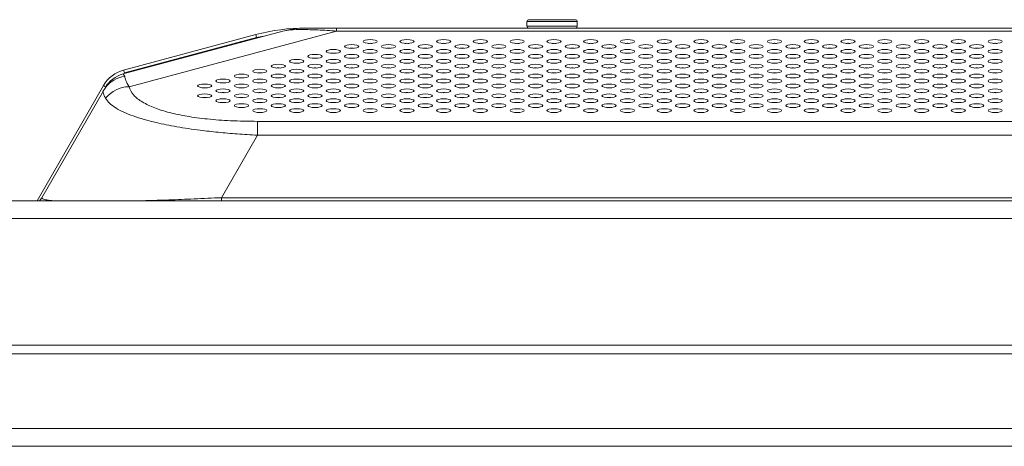
# Model space of a CAD drawing. Units: millimetres. Extents: x 15 to 589, y 5 to 415.
# Drawn here: x 124 to 141, y 304 to 311 of the extents above; entities that cross this region are included whole.
import ezdxf

# ---------------------------------------------------------------- set-up
doc = ezdxf.new("R2010")
doc.units = ezdxf.units.MM

msp = doc.modelspace()

# ---------------------------------------------------------------- linework, layer by layer
at = {"color": 7, "linetype": 'Continuous', "lineweight": 15}
for p, q in [((132.8824, 310.7448), (132.8824, 310.6648)), ((133.7324, 310.6648), (133.7324, 310.7448)), ((126.0731, 309.8613), (128.7691, 310.5837)), ((128.3118, 310.5234), (126.0824, 309.926)), ((126.1736, 309.6455), (129.675, 310.5837)), ((128.3118, 310.5234), (128.3248, 310.4751)), ((129.675, 310.5837), (129.675, 310.6348)), ((129.675, 310.6348), (227.5648, 310.6348)), ((129.675, 310.5837), (227.5648, 310.5837)), ((128.3248, 310.4751), (126.0953, 309.8777)), ((133.0274, 310.294), (133.0274, 310.2918)), ((126.1012, 309.8192), (126.0731, 309.8613)), ((126.0824, 309.926), (126.0953, 309.8777)), ((132.4374, 309.9609), (132.4374, 309.9604)), ((125.7423, 309.6651), (124.6215, 307.7237)), ((124.7005, 307.7768), (125.7405, 309.578)), ((125.7687, 309.6215), (125.734, 309.5636)), ((125.7405, 309.578), (125.7695, 309.6283)), ((128.3394, 308.8295), (128.3394, 309.0625)), ((128.3394, 309.0625), (228.9003, 309.0625)), ((127.7316, 307.7768), (128.3394, 308.8295)), ((228.9003, 308.8295), (128.3394, 308.8295)), ((238.7149, 307.7237), (118.5249, 307.7237)), ((124.7005, 307.7768), (124.6652, 307.7237)), ((127.7316, 307.7768), (229.5081, 307.7768)), ((238.7149, 307.4237), (118.5249, 307.4237)), ((240.8349, 305.2937), (116.4049, 305.2937)), ((114.9947, 305.1437), (242.245, 305.1437)), ((242.245, 303.8887), (114.9947, 303.8887)), ((242.5469, 303.5887), (114.6929, 303.5887))]:
    msp.add_line(p, q, dxfattribs=at)
at = {"color": 8, "linetype": 'Continuous', "lineweight": 15}
for p, q in [((132.8824, 310.7448), (133.7322, 310.7448)), ((133.7322, 310.7448), (133.7324, 310.7448)), ((132.8824, 310.6648), (133.7324, 310.6648)), ((128.4763, 310.5052), (128.3248, 310.4751)), ((134.5724, 310.377), (134.5873, 310.377)), ((135.2073, 310.377), (135.1924, 310.377)), ((135.8273, 310.377), (135.8124, 310.377)), ((136.4473, 310.377), (136.4324, 310.377)), ((137.0673, 310.377), (137.0524, 310.377)), ((137.6873, 310.377), (137.6724, 310.377)), ((138.3073, 310.377), (138.2924, 310.377)), ((138.9273, 310.377), (138.9124, 310.377)), ((139.5473, 310.377), (139.5324, 310.377)), ((140.1673, 310.377), (140.1524, 310.377)), ((140.7873, 310.377), (140.7724, 310.377)), ((134.2474, 310.2924), (134.2474, 310.2934)), ((125.7423, 309.6651), (125.7789, 309.6439)), ((127.7316, 307.7237), (127.7316, 307.7768))]:
    msp.add_line(p, q, dxfattribs=at)
at = {"color": 7, "linetype": 'Continuous', "lineweight": 15}
for centre, radius, start, end in [((132.9124, 310.7448), 0.03, 90, 180), ((133.7024, 310.7448), 0.03, 0, 90), ((129.1582, 307.3648), 3.27, 90, 105), ((129.1573, 309.1348), 1.5, 90, 105), ((132.9124, 310.6648), 0.03, 180, 270), ((133.7024, 310.6648), 0.03, 270, 0), ((126.2273, 309.3851), 0.56, 105, 150), ((126.2025, 309.3783), 0.5, 105, 150), ((126.1816, 309.1313), 0.5143, 90.89084, 141.58549)]:
    msp.add_arc(centre, radius, start, end, dxfattribs=at)
at = {"color": 8, "linetype": 'Continuous', "lineweight": 15}
msp.add_arc((126.1666, 309.3309), 0.4927, 97.63163, 143.90797, dxfattribs=at)
at = {"color": 7, "linetype": 'Continuous', "lineweight": 15}
for centre in [(129.9299, 310.324), (130.2399, 310.407), (130.5499, 310.324), (130.8599, 310.407), (131.1699, 310.324), (131.4799, 310.407), (131.7899, 310.324), (132.0999, 310.407), (132.4099, 310.324), (132.7199, 310.407), (133.0299, 310.324), (133.3399, 310.407), (133.6499, 310.324), (133.9599, 310.407), (134.2699, 310.324), (134.5799, 310.407), (134.8899, 310.324), (135.1999, 310.407), (135.5099, 310.324), (135.8199, 310.407), (136.1299, 310.324), (136.4399, 310.407), (136.7499, 310.324), (137.0599, 310.407), (137.3699, 310.324), (137.6799, 310.407), (137.9899, 310.324), (138.2999, 310.407), (138.6099, 310.324), (138.9199, 310.407), (139.2299, 310.324), (139.5399, 310.407), (139.8499, 310.324), (140.1599, 310.407), (140.4699, 310.324), (140.7799, 310.407), (129.3099, 310.1578), (129.6199, 310.2409), (129.9299, 310.1578), (130.2399, 310.2409), (130.5499, 310.1578), (130.8599, 310.2409), (131.1699, 310.1578), (131.4799, 310.2409), (131.7899, 310.1578), (132.0999, 310.2409), (132.4099, 310.1578), (132.7199, 310.2409), (133.0299, 310.1578), (133.3399, 310.2409), (133.6499, 310.1578), (133.9599, 310.2409), (134.2699, 310.1578), (134.5799, 310.2409), (134.8899, 310.1578), (135.1999, 310.2409), (135.5099, 310.1578), (135.8199, 310.2409), (136.1299, 310.1578), (136.4399, 310.2409), (136.7499, 310.1578), (137.0599, 310.2409), (137.3699, 310.1578), (137.6799, 310.2409), (137.9899, 310.1578), (138.2999, 310.2409), (138.6099, 310.1578), (138.9199, 310.2409), (139.2299, 310.1578), (139.5399, 310.2409), (139.8499, 310.1578), (140.1599, 310.2409), (140.4699, 310.1578), (140.7799, 310.2409), (128.6899, 309.9917), (128.9999, 310.0748), (129.3099, 309.9917), (129.6199, 310.0748), (129.9299, 309.9917), (130.2399, 310.0748), (130.5499, 309.9917), (130.8599, 310.0748), (131.1699, 309.9917), (131.4799, 310.0748), (131.7899, 309.9917), (132.0999, 310.0748), (132.4099, 309.9917), (132.7199, 310.0748), (133.0299, 309.9917), (133.3399, 310.0748), (133.6499, 309.9917), (133.9599, 310.0748), (134.2699, 309.9917), (134.5799, 310.0748), (134.8899, 309.9917), (135.1999, 310.0748), (135.5099, 309.9917), (135.8199, 310.0748), (136.1299, 309.9917), (136.4399, 310.0748), (136.7499, 309.9917), (137.0599, 310.0748), (137.3699, 309.9917), (137.6799, 310.0748), (137.9899, 309.9917), (138.2999, 310.0748), (138.6099, 309.9917), (138.9199, 310.0748), (139.2299, 309.9917), (139.5399, 310.0748), (139.8499, 309.9917), (140.1599, 310.0748), (140.4699, 309.9917), (140.7799, 310.0748), (128.0699, 309.8256), (128.3799, 309.9086), (128.6899, 309.8256), (128.9999, 309.9086), (129.3099, 309.8256), (129.6199, 309.9086), (129.9299, 309.8256), (130.2399, 309.9086), (130.5499, 309.8256), (130.8599, 309.9086), (131.1699, 309.8256), (131.4799, 309.9086), (131.7899, 309.8256), (132.0999, 309.9086), (132.4099, 309.8256), (132.7199, 309.9086), (133.0299, 309.8256), (133.3399, 309.9086), (133.6499, 309.8256), (133.9599, 309.9086), (134.2699, 309.8256), (134.5799, 309.9086), (134.8899, 309.8256), (135.1999, 309.9086), (135.5099, 309.8256), (135.8199, 309.9086), (136.1299, 309.8256), (136.4399, 309.9086), (136.7499, 309.8256), (137.0599, 309.9086), (137.3699, 309.8256), (137.6799, 309.9086), (137.9899, 309.8256), (138.2999, 309.9086), (138.6099, 309.8256), (138.9199, 309.9086), (139.2299, 309.8256), (139.5399, 309.9086), (139.8499, 309.8256), (140.1599, 309.9086), (140.4699, 309.8256), (140.7799, 309.9086), (127.4499, 309.6595), (127.7599, 309.7425), (128.0699, 309.6595), (128.3799, 309.7425), (128.6899, 309.6595), (128.9999, 309.7425), (129.3099, 309.6595), (129.6199, 309.7425), (129.9299, 309.6595), (130.2399, 309.7425), (130.5499, 309.6595), (130.8599, 309.7425), (131.1699, 309.6595), (131.4799, 309.7425), (131.7899, 309.6595), (132.0999, 309.7425), (132.4099, 309.6595), (132.7199, 309.7425), (133.0299, 309.6595), (133.3399, 309.7425), (133.6499, 309.6595), (133.9599, 309.7425), (134.2699, 309.6595), (134.5799, 309.7425), (134.8899, 309.6595), (135.1999, 309.7425), (135.5099, 309.6595), (135.8199, 309.7425), (136.1299, 309.6595), (136.4399, 309.7425), (136.7499, 309.6595), (137.0599, 309.7425), (137.3699, 309.6595), (137.6799, 309.7425), (137.9899, 309.6595), (138.2999, 309.7425), (138.6099, 309.6595), (138.9199, 309.7425), (139.2299, 309.6595), (139.5399, 309.7425), (139.8499, 309.6595), (140.1599, 309.7425), (140.4699, 309.6595), (140.7799, 309.7425), (127.4499, 309.4933), (127.7599, 309.5764), (128.0699, 309.4933), (128.3799, 309.5764), (128.6899, 309.4933), (128.9999, 309.5764), (129.3099, 309.4933), (129.6199, 309.5764), (129.9299, 309.4933), (130.2399, 309.5764), (130.5499, 309.4933), (130.8599, 309.5764), (131.1699, 309.4933), (131.4799, 309.5764), (131.7899, 309.4933), (132.0999, 309.5764), (132.4099, 309.4933), (132.7199, 309.5764), (133.0299, 309.4933), (133.3399, 309.5764), (133.6499, 309.4933), (133.9599, 309.5764), (134.2699, 309.4933), (134.5799, 309.5764), (134.8899, 309.4933), (135.1999, 309.5764), (135.5099, 309.4933), (135.8199, 309.5764), (136.1299, 309.4933), (136.4399, 309.5764), (136.7499, 309.4933), (137.0599, 309.5764), (137.3699, 309.4933), (137.6799, 309.5764), (137.9899, 309.4933), (138.2999, 309.5764), (138.6099, 309.4933), (138.9199, 309.5764), (139.2299, 309.4933), (139.5399, 309.5764), (139.8499, 309.4933), (140.1599, 309.5764), (140.4699, 309.4933), (140.7799, 309.5764), (127.7599, 309.4103), (128.0699, 309.3272), (128.3799, 309.4103), (128.6899, 309.3272), (128.9999, 309.4103), (129.3099, 309.3272), (129.6199, 309.4103), (129.9299, 309.3272), (130.2399, 309.4103), (130.5499, 309.3272), (130.8599, 309.4103), (131.1699, 309.3272), (131.4799, 309.4103), (131.7899, 309.3272), (132.0999, 309.4103), (132.4099, 309.3272), (132.7199, 309.4103), (133.0299, 309.3272), (133.3399, 309.4103), (133.6499, 309.3272), (133.9599, 309.4103), (134.2699, 309.3272), (134.5799, 309.4103), (134.8899, 309.3272), (135.1999, 309.4103), (135.5099, 309.3272), (135.8199, 309.4103), (136.1299, 309.3272), (136.4399, 309.4103), (136.7499, 309.3272), (137.0599, 309.4103), (137.3699, 309.3272), (137.6799, 309.4103), (137.9899, 309.3272), (138.2999, 309.4103), (138.6099, 309.3272), (138.9199, 309.4103), (139.2299, 309.3272), (139.5399, 309.4103), (139.8499, 309.3272), (140.1599, 309.4103), (140.4699, 309.3272), (140.7799, 309.4103), (128.3799, 309.2441), (128.9999, 309.2441), (129.6199, 309.2441), (130.2399, 309.2441), (130.8599, 309.2441), (131.4799, 309.2441), (132.0999, 309.2441), (132.7199, 309.2441), (133.3399, 309.2441), (133.9599, 309.2441), (134.5799, 309.2441), (135.1999, 309.2441), (135.8199, 309.2441), (136.4399, 309.2441), (137.0599, 309.2441), (137.6799, 309.2441), (138.2999, 309.2441), (138.9199, 309.2441), (139.5399, 309.2441), (140.1599, 309.2441), (140.7799, 309.2441)]:
    msp.add_ellipse(centre, major_axis=(0.12, 0), ratio=0.2679492, dxfattribs=at)
for centre, start_param, end_param in [((130.2399, 310.3449), 1.5707963, 1.8325957), ((130.2399, 310.3449), 1.3089969, 1.5707963), ((130.8599, 310.3449), 1.5707963, 1.8325957), ((130.8599, 310.3449), 1.3089969, 1.5707963), ((131.4799, 310.3449), 1.5707963, 1.8325957), ((131.4799, 310.3449), 1.3089969, 1.5707963), ((132.0999, 310.3449), 1.5707963, 1.8325957), ((132.0999, 310.3449), 1.3089969, 1.5707963), ((132.7199, 310.3449), 1.5707963, 1.8325957), ((132.7199, 310.3449), 1.3089969, 1.5707963), ((133.3399, 310.3449), 1.5707963, 1.8325957), ((133.3399, 310.3449), 1.3089969, 1.5707963), ((133.9599, 310.3449), 1.5707963, 1.8325957), ((133.9599, 310.3449), 1.3089969, 1.5707963), ((134.5799, 310.3449), 1.5707963, 1.8325957), ((134.5799, 310.3449), 1.3089969, 1.5707963), ((135.1999, 310.3449), 1.5707963, 1.8325957), ((135.1999, 310.3449), 1.3089969, 1.5707963), ((135.8199, 310.3449), 1.5707963, 1.8325957), ((135.8199, 310.3449), 1.3089969, 1.5707963), ((136.4399, 310.3449), 1.5707963, 1.8325957), ((136.4399, 310.3449), 1.3089969, 1.5707963), ((137.0599, 310.3449), 1.5707963, 1.8325957), ((137.0599, 310.3449), 1.3089969, 1.5707963), ((137.6799, 310.3449), 1.5707963, 1.8325957), ((137.6799, 310.3449), 1.3089969, 1.5707963), ((138.2999, 310.3449), 1.5707963, 1.8325957), ((138.2999, 310.3449), 1.3089969, 1.5707963), ((138.9199, 310.3449), 1.5707963, 1.8325957), ((138.9199, 310.3449), 1.3089969, 1.5707963), ((139.5399, 310.3449), 1.5707963, 1.8325957), ((139.5399, 310.3449), 1.3089969, 1.5707963), ((140.1599, 310.3449), 1.5707963, 1.8325957), ((140.1599, 310.3449), 1.3089969, 1.5707963), ((140.7799, 310.3449), 1.5707963, 1.8325957), ((140.7799, 310.3449), 1.3089969, 1.5707963), ((129.6199, 310.1788), 1.5707963, 1.8325957), ((129.6199, 310.1788), 1.3089969, 1.5707963), ((129.9299, 310.2618), 1.5707963, 1.8325957), ((129.9299, 310.2618), 1.3089969, 1.5707963), ((130.2399, 310.1788), 1.5707963, 1.8325957), ((130.2399, 310.1788), 1.3089969, 1.5707963), ((130.5499, 310.2618), 1.5707963, 1.8325957), ((130.5499, 310.2618), 1.3089969, 1.5707963), ((130.8599, 310.1788), 1.5707963, 1.8325957), ((130.8599, 310.1788), 1.3089969, 1.5707963), ((131.1699, 310.2618), 1.5707963, 1.8325957), ((131.1699, 310.2618), 1.3089969, 1.5707963), ((131.4799, 310.1788), 1.5707963, 1.8325957), ((131.4799, 310.1788), 1.3089969, 1.5707963), ((131.7899, 310.2618), 1.5707963, 1.8325957), ((131.7899, 310.2618), 1.3089969, 1.5707963), ((132.0999, 310.1788), 1.5707963, 1.8325957), ((132.0999, 310.1788), 1.3089969, 1.5707963), ((132.4099, 310.2618), 1.5707963, 1.8325957), ((132.4099, 310.2618), 1.3089969, 1.5707963), ((132.7199, 310.1788), 1.5707963, 1.8325957), ((132.7199, 310.1788), 1.3089969, 1.5707963), ((133.0299, 310.2618), 1.5707963, 1.8325957), ((133.0299, 310.2618), 1.3089969, 1.5707963), ((133.3399, 310.1788), 1.5707963, 1.8325957), ((133.3399, 310.1788), 1.3089969, 1.5707963), ((133.6499, 310.2618), 1.5707963, 1.8325957), ((133.6499, 310.2618), 1.3089969, 1.5707963), ((133.9599, 310.1788), 1.5707963, 1.8325957), ((133.9599, 310.1788), 1.3089969, 1.5707963), ((134.2699, 310.2618), 1.5707963, 1.8325957), ((134.2699, 310.2618), 1.3089969, 1.5707963), ((134.5799, 310.1788), 1.5707963, 1.8325957), ((134.5799, 310.1788), 1.3089969, 1.5707963), ((134.8899, 310.2618), 1.5707963, 1.8325957), ((134.8899, 310.2618), 1.3089969, 1.5707963), ((135.1999, 310.1788), 1.5707963, 1.8325957), ((135.1999, 310.1788), 1.3089969, 1.5707963), ((135.5099, 310.2618), 1.5707963, 1.8325957), ((135.5099, 310.2618), 1.3089969, 1.5707963), ((135.8199, 310.1788), 1.5707963, 1.8325957), ((135.8199, 310.1788), 1.3089969, 1.5707963), ((136.1299, 310.2618), 1.5707963, 1.8325957), ((136.1299, 310.2618), 1.3089969, 1.5707963), ((136.4399, 310.1788), 1.5707963, 1.8325957), ((136.4399, 310.1788), 1.3089969, 1.5707963), ((136.7499, 310.2618), 1.5707963, 1.8325957), ((136.7499, 310.2618), 1.3089969, 1.5707963), ((137.0599, 310.1788), 1.5707963, 1.8325957), ((137.0599, 310.1788), 1.3089969, 1.5707963), ((137.3699, 310.2618), 1.5707963, 1.8325957), ((137.3699, 310.2618), 1.3089969, 1.5707963), ((137.6799, 310.1788), 1.5707963, 1.8325957), ((137.6799, 310.1788), 1.3089969, 1.5707963), ((137.9899, 310.2618), 1.5707963, 1.8325957), ((137.9899, 310.2618), 1.3089969, 1.5707963), ((138.2999, 310.1788), 1.5707963, 1.8325957), ((138.2999, 310.1788), 1.3089969, 1.5707963), ((138.6099, 310.2618), 1.5707963, 1.8325957), ((138.6099, 310.2618), 1.3089969, 1.5707963), ((138.9199, 310.1788), 1.5707963, 1.8325957), ((138.9199, 310.1788), 1.3089969, 1.5707963), ((139.2299, 310.2618), 1.5707963, 1.8325957), ((139.2299, 310.2618), 1.3089969, 1.5707963), ((139.5399, 310.1788), 1.5707963, 1.8325957), ((139.5399, 310.1788), 1.3089969, 1.5707963), ((139.8499, 310.2618), 1.5707963, 1.8325957), ((139.8499, 310.2618), 1.3089969, 1.5707963), ((140.1599, 310.1788), 1.5707963, 1.8325957), ((140.1599, 310.1788), 1.3089969, 1.5707963), ((140.4699, 310.2618), 1.5707963, 1.8325957), ((140.4699, 310.2618), 1.3089969, 1.5707963), ((140.7799, 310.1788), 1.5707963, 1.8325957), ((140.7799, 310.1788), 1.3089969, 1.5707963), ((128.9999, 310.0127), 1.5707963, 1.8325957), ((128.9999, 310.0127), 1.3089969, 1.5707963), ((129.3099, 310.0957), 1.5707963, 1.8325957), ((129.3099, 310.0957), 1.3089969, 1.5707963), ((129.6199, 310.0127), 1.5707963, 1.8325957), ((129.6199, 310.0127), 1.3089969, 1.5707963), ((129.9299, 310.0957), 1.5707963, 1.8325957), ((129.9299, 310.0957), 1.3089969, 1.5707963), ((130.2399, 310.0127), 1.5707963, 1.8325957), ((130.2399, 310.0127), 1.3089969, 1.5707963), ((130.5499, 310.0957), 1.5707963, 1.8325957), ((130.5499, 310.0957), 1.3089969, 1.5707963), ((130.8599, 310.0127), 1.5707963, 1.8325957), ((130.8599, 310.0127), 1.3089969, 1.5707963), ((131.1699, 310.0957), 1.5707963, 1.8325957), ((131.1699, 310.0957), 1.3089969, 1.5707963), ((131.4799, 310.0127), 1.5707963, 1.8325957), ((131.4799, 310.0127), 1.3089969, 1.5707963), ((131.7899, 310.0957), 1.5707963, 1.8325957), ((131.7899, 310.0957), 1.3089969, 1.5707963), ((132.0999, 310.0127), 1.5707963, 1.8325957), ((132.0999, 310.0127), 1.3089969, 1.5707963), ((132.4099, 310.0957), 1.5707963, 1.8325957), ((132.4099, 310.0957), 1.3089969, 1.5707963), ((132.7199, 310.0127), 1.5707963, 1.8325957), ((132.7199, 310.0127), 1.3089969, 1.5707963), ((133.0299, 310.0957), 1.5707963, 1.8325957), ((133.0299, 310.0957), 1.3089969, 1.5707963), ((133.3399, 310.0127), 1.5707963, 1.8325957), ((133.3399, 310.0127), 1.3089969, 1.5707963), ((133.6499, 310.0957), 1.5707963, 1.8325957), ((133.6499, 310.0957), 1.3089969, 1.5707963), ((133.9599, 310.0127), 1.5707963, 1.8325957), ((133.9599, 310.0127), 1.3089969, 1.5707963), ((134.2699, 310.0957), 1.5707963, 1.8325957), ((134.2699, 310.0957), 1.3089969, 1.5707963), ((134.5799, 310.0127), 1.5707963, 1.8325957), ((134.5799, 310.0127), 1.3089969, 1.5707963), ((134.8899, 310.0957), 1.5707963, 1.8325957), ((134.8899, 310.0957), 1.3089969, 1.5707963), ((135.1999, 310.0127), 1.5707963, 1.8325957), ((135.1999, 310.0127), 1.3089969, 1.5707963), ((135.5099, 310.0957), 1.5707963, 1.8325957), ((135.5099, 310.0957), 1.3089969, 1.5707963), ((135.8199, 310.0127), 1.5707963, 1.8325957), ((135.8199, 310.0127), 1.3089969, 1.5707963), ((136.1299, 310.0957), 1.5707963, 1.8325957), ((136.1299, 310.0957), 1.3089969, 1.5707963), ((136.4399, 310.0127), 1.5707963, 1.8325957), ((136.4399, 310.0127), 1.3089969, 1.5707963), ((136.7499, 310.0957), 1.5707963, 1.8325957), ((136.7499, 310.0957), 1.3089969, 1.5707963), ((137.0599, 310.0127), 1.5707963, 1.8325957), ((137.0599, 310.0127), 1.3089969, 1.5707963), ((137.3699, 310.0957), 1.5707963, 1.8325957), ((137.3699, 310.0957), 1.3089969, 1.5707963), ((137.6799, 310.0127), 1.5707963, 1.8325957), ((137.6799, 310.0127), 1.3089969, 1.5707963), ((137.9899, 310.0957), 1.5707963, 1.8325957), ((137.9899, 310.0957), 1.3089969, 1.5707963), ((138.2999, 310.0127), 1.5707963, 1.8325957), ((138.2999, 310.0127), 1.3089969, 1.5707963), ((138.6099, 310.0957), 1.5707963, 1.8325957), ((138.6099, 310.0957), 1.3089969, 1.5707963), ((138.9199, 310.0127), 1.5707963, 1.8325957), ((138.9199, 310.0127), 1.3089969, 1.5707963), ((139.2299, 310.0957), 1.5707963, 1.8325957), ((139.2299, 310.0957), 1.3089969, 1.5707963), ((139.5399, 310.0127), 1.5707963, 1.8325957), ((139.5399, 310.0127), 1.3089969, 1.5707963), ((139.8499, 310.0957), 1.5707963, 1.8325957), ((139.8499, 310.0957), 1.3089969, 1.5707963), ((140.1599, 310.0127), 1.5707963, 1.8325957), ((140.1599, 310.0127), 1.3089969, 1.5707963), ((140.4699, 310.0957), 1.5707963, 1.8325957), ((140.4699, 310.0957), 1.3089969, 1.5707963), ((140.7799, 310.0127), 1.5707963, 1.8325957), ((140.7799, 310.0127), 1.3089969, 1.5707963), ((128.3799, 309.8465), 1.5707963, 1.8325957), ((128.3799, 309.8465), 1.3089969, 1.5707963), ((128.6899, 309.9296), 1.5707963, 1.8325957), ((128.6899, 309.9296), 1.3089969, 1.5707963), ((128.9999, 309.8465), 1.5707963, 1.8325957), ((128.9999, 309.8465), 1.3089969, 1.5707963), ((129.3099, 309.9296), 1.5707963, 1.8325957), ((129.3099, 309.9296), 1.3089969, 1.5707963), ((129.6199, 309.8465), 1.5707963, 1.8325957), ((129.6199, 309.8465), 1.3089969, 1.5707963), ((129.9299, 309.9296), 1.5707963, 1.8325957), ((129.9299, 309.9296), 1.3089969, 1.5707963), ((130.2399, 309.8465), 1.5707963, 1.8325957), ((130.2399, 309.8465), 1.3089969, 1.5707963), ((130.5499, 309.9296), 1.5707963, 1.8325957), ((130.5499, 309.9296), 1.3089969, 1.5707963), ((130.8599, 309.8465), 1.5707963, 1.8325957), ((130.8599, 309.8465), 1.3089969, 1.5707963), ((131.1699, 309.9296), 1.5707963, 1.8325957), ((131.1699, 309.9296), 1.3089969, 1.5707963), ((131.4799, 309.8465), 1.5707963, 1.8325957), ((131.4799, 309.8465), 1.3089969, 1.5707963), ((131.7899, 309.9296), 1.5707963, 1.8325957), ((131.7899, 309.9296), 1.3089969, 1.5707963), ((132.0999, 309.8465), 1.5707963, 1.8325957), ((132.0999, 309.8465), 1.3089969, 1.5707963), ((132.4099, 309.9296), 1.5707963, 1.8325957), ((132.4099, 309.9296), 1.3089969, 1.5707963), ((132.7199, 309.8465), 1.5707963, 1.8325957), ((132.7199, 309.8465), 1.3089969, 1.5707963), ((133.0299, 309.9296), 1.5707963, 1.8325957), ((133.0299, 309.9296), 1.3089969, 1.5707963), ((133.3399, 309.8465), 1.5707963, 1.8325957), ((133.3399, 309.8465), 1.3089969, 1.5707963), ((133.6499, 309.9296), 1.5707963, 1.8325957), ((133.6499, 309.9296), 1.3089969, 1.5707963), ((133.9599, 309.8465), 1.5707963, 1.8325957), ((133.9599, 309.8465), 1.3089969, 1.5707963), ((134.2699, 309.9296), 1.5707963, 1.8325957), ((134.2699, 309.9296), 1.3089969, 1.5707963), ((134.5799, 309.8465), 1.5707963, 1.8325957), ((134.5799, 309.8465), 1.3089969, 1.5707963), ((134.8899, 309.9296), 1.5707963, 1.8325957), ((134.8899, 309.9296), 1.3089969, 1.5707963), ((135.1999, 309.8465), 1.5707963, 1.8325957), ((135.1999, 309.8465), 1.3089969, 1.5707963), ((135.5099, 309.9296), 1.5707963, 1.8325957), ((135.5099, 309.9296), 1.3089969, 1.5707963), ((135.8199, 309.8465), 1.5707963, 1.8325957), ((135.8199, 309.8465), 1.3089969, 1.5707963), ((136.1299, 309.9296), 1.5707963, 1.8325957), ((136.1299, 309.9296), 1.3089969, 1.5707963), ((136.4399, 309.8465), 1.5707963, 1.8325957), ((136.4399, 309.8465), 1.3089969, 1.5707963), ((136.7499, 309.9296), 1.5707963, 1.8325957), ((136.7499, 309.9296), 1.3089969, 1.5707963), ((137.0599, 309.8465), 1.5707963, 1.8325957), ((137.0599, 309.8465), 1.3089969, 1.5707963), ((137.3699, 309.9296), 1.5707963, 1.8325957), ((137.3699, 309.9296), 1.3089969, 1.5707963), ((137.6799, 309.8465), 1.5707963, 1.8325957), ((137.6799, 309.8465), 1.3089969, 1.5707963), ((137.9899, 309.9296), 1.5707963, 1.8325957), ((137.9899, 309.9296), 1.3089969, 1.5707963), ((138.2999, 309.8465), 1.5707963, 1.8325957), ((138.2999, 309.8465), 1.3089969, 1.5707963), ((138.6099, 309.9296), 1.5707963, 1.8325957), ((138.6099, 309.9296), 1.3089969, 1.5707963), ((138.9199, 309.8465), 1.5707963, 1.8325957), ((138.9199, 309.8465), 1.3089969, 1.5707963), ((139.2299, 309.9296), 1.5707963, 1.8325957), ((139.2299, 309.9296), 1.3089969, 1.5707963), ((139.5399, 309.8465), 1.5707963, 1.8325957), ((139.5399, 309.8465), 1.3089969, 1.5707963), ((139.8499, 309.9296), 1.5707963, 1.8325957), ((139.8499, 309.9296), 1.3089969, 1.5707963), ((140.1599, 309.8465), 1.5707963, 1.8325957), ((140.1599, 309.8465), 1.3089969, 1.5707963), ((140.4699, 309.9296), 1.5707963, 1.8325957), ((140.4699, 309.9296), 1.3089969, 1.5707963), ((140.7799, 309.8465), 1.5707963, 1.8325957), ((140.7799, 309.8465), 1.3089969, 1.5707963), ((127.7599, 309.6804), 1.5707963, 1.8325957), ((127.7599, 309.6804), 1.3089969, 1.5707963), ((128.0699, 309.7635), 1.5707963, 1.8325957), ((128.0699, 309.7635), 1.3089969, 1.5707963), ((128.3799, 309.6804), 1.5707963, 1.8325957), ((128.3799, 309.6804), 1.3089969, 1.5707963), ((128.6899, 309.7635), 1.5707963, 1.8325957), ((128.6899, 309.7635), 1.3089969, 1.5707963), ((128.9999, 309.6804), 1.5707963, 1.8325957), ((128.9999, 309.6804), 1.3089969, 1.5707963), ((129.3099, 309.7635), 1.5707963, 1.8325957), ((129.3099, 309.7635), 1.3089969, 1.5707963), ((129.6199, 309.6804), 1.5707963, 1.8325957), ((129.6199, 309.6804), 1.3089969, 1.5707963), ((129.9299, 309.7635), 1.5707963, 1.8325957), ((129.9299, 309.7635), 1.3089969, 1.5707963), ((130.2399, 309.6804), 1.5707963, 1.8325957), ((130.2399, 309.6804), 1.3089969, 1.5707963), ((130.5499, 309.7635), 1.5707963, 1.8325957), ((130.5499, 309.7635), 1.3089969, 1.5707963), ((130.8599, 309.6804), 1.5707963, 1.8325957), ((130.8599, 309.6804), 1.3089969, 1.5707963), ((131.1699, 309.7635), 1.5707963, 1.8325957), ((131.1699, 309.7635), 1.3089969, 1.5707963), ((131.4799, 309.6804), 1.5707963, 1.8325957), ((131.4799, 309.6804), 1.3089969, 1.5707963), ((131.7899, 309.7635), 1.5707963, 1.8325957), ((131.7899, 309.7635), 1.3089969, 1.5707963), ((132.0999, 309.6804), 1.5707963, 1.8325957), ((132.0999, 309.6804), 1.3089969, 1.5707963), ((132.4099, 309.7635), 1.5707963, 1.8325957), ((132.4099, 309.7635), 1.3089969, 1.5707963), ((132.7199, 309.6804), 1.5707963, 1.8325957), ((132.7199, 309.6804), 1.3089969, 1.5707963), ((133.0299, 309.7635), 1.5707963, 1.8325957), ((133.0299, 309.7635), 1.3089969, 1.5707963), ((133.3399, 309.6804), 1.5707963, 1.8325957), ((133.3399, 309.6804), 1.3089969, 1.5707963), ((133.6499, 309.7635), 1.5707963, 1.8325957), ((133.6499, 309.7635), 1.3089969, 1.5707963), ((133.9599, 309.6804), 1.5707963, 1.8325957), ((133.9599, 309.6804), 1.3089969, 1.5707963), ((134.2699, 309.7635), 1.5707963, 1.8325957), ((134.2699, 309.7635), 1.3089969, 1.5707963), ((134.5799, 309.6804), 1.5707963, 1.8325957), ((134.5799, 309.6804), 1.3089969, 1.5707963), ((134.8899, 309.7635), 1.5707963, 1.8325957), ((134.8899, 309.7635), 1.3089969, 1.5707963), ((135.1999, 309.6804), 1.5707963, 1.8325957), ((135.1999, 309.6804), 1.3089969, 1.5707963), ((135.5099, 309.7635), 1.5707963, 1.8325957), ((135.5099, 309.7635), 1.3089969, 1.5707963), ((135.8199, 309.6804), 1.5707963, 1.8325957), ((135.8199, 309.6804), 1.3089969, 1.5707963), ((136.1299, 309.7635), 1.5707963, 1.8325957), ((136.1299, 309.7635), 1.3089969, 1.5707963), ((136.4399, 309.6804), 1.5707963, 1.8325957), ((136.4399, 309.6804), 1.3089969, 1.5707963), ((136.7499, 309.7635), 1.5707963, 1.8325957), ((136.7499, 309.7635), 1.3089969, 1.5707963), ((137.0599, 309.6804), 1.5707963, 1.8325957), ((137.0599, 309.6804), 1.3089969, 1.5707963), ((137.3699, 309.7635), 1.5707963, 1.8325957), ((137.3699, 309.7635), 1.3089969, 1.5707963), ((137.6799, 309.6804), 1.5707963, 1.8325957), ((137.6799, 309.6804), 1.3089969, 1.5707963), ((137.9899, 309.7635), 1.5707963, 1.8325957), ((137.9899, 309.7635), 1.3089969, 1.5707963), ((138.2999, 309.6804), 1.5707963, 1.8325957), ((138.2999, 309.6804), 1.3089969, 1.5707963), ((138.6099, 309.7635), 1.5707963, 1.8325957), ((138.6099, 309.7635), 1.3089969, 1.5707963), ((138.9199, 309.6804), 1.5707963, 1.8325957), ((138.9199, 309.6804), 1.3089969, 1.5707963), ((139.2299, 309.7635), 1.5707963, 1.8325957), ((139.2299, 309.7635), 1.3089969, 1.5707963), ((139.5399, 309.6804), 1.5707963, 1.8325957), ((139.5399, 309.6804), 1.3089969, 1.5707963), ((139.8499, 309.7635), 1.5707963, 1.8325957), ((139.8499, 309.7635), 1.3089969, 1.5707963), ((140.1599, 309.6804), 1.5707963, 1.8325957), ((140.1599, 309.6804), 1.3089969, 1.5707963), ((140.4699, 309.7635), 1.5707963, 1.8325957), ((140.4699, 309.7635), 1.3089969, 1.5707963), ((140.7799, 309.6804), 1.5707963, 1.8325957), ((140.7799, 309.6804), 1.3089969, 1.5707963), ((127.4499, 309.5973), 1.5707963, 1.8325957), ((127.4499, 309.5973), 1.3089969, 1.5707963), ((127.7599, 309.5143), 1.5707963, 1.8325957), ((127.7599, 309.5143), 1.3089969, 1.5707963), ((128.0699, 309.5973), 1.5707963, 1.8325957), ((128.0699, 309.5973), 1.3089969, 1.5707963), ((128.3799, 309.5143), 1.5707963, 1.8325957), ((128.3799, 309.5143), 1.3089969, 1.5707963), ((128.6899, 309.5973), 1.5707963, 1.8325957), ((128.6899, 309.5973), 1.3089969, 1.5707963), ((128.9999, 309.5143), 1.5707963, 1.8325957), ((128.9999, 309.5143), 1.3089969, 1.5707963), ((129.3099, 309.5973), 1.5707963, 1.8325957), ((129.3099, 309.5973), 1.3089969, 1.5707963), ((129.6199, 309.5143), 1.5707963, 1.8325957), ((129.6199, 309.5143), 1.3089969, 1.5707963), ((129.9299, 309.5973), 1.5707963, 1.8325957), ((129.9299, 309.5973), 1.3089969, 1.5707963), ((130.2399, 309.5143), 1.5707963, 1.8325957), ((130.2399, 309.5143), 1.3089969, 1.5707963), ((130.5499, 309.5973), 1.5707963, 1.8325957), ((130.5499, 309.5973), 1.3089969, 1.5707963), ((130.8599, 309.5143), 1.5707963, 1.8325957), ((130.8599, 309.5143), 1.3089969, 1.5707963), ((131.1699, 309.5973), 1.5707963, 1.8325957), ((131.1699, 309.5973), 1.3089969, 1.5707963), ((131.4799, 309.5143), 1.5707963, 1.8325957), ((131.4799, 309.5143), 1.3089969, 1.5707963), ((131.7899, 309.5973), 1.5707963, 1.8325957), ((131.7899, 309.5973), 1.3089969, 1.5707963), ((132.0999, 309.5143), 1.5707963, 1.8325957), ((132.0999, 309.5143), 1.3089969, 1.5707963), ((132.4099, 309.5973), 1.5707963, 1.8325957), ((132.4099, 309.5973), 1.3089969, 1.5707963), ((132.7199, 309.5143), 1.5707963, 1.8325957), ((132.7199, 309.5143), 1.3089969, 1.5707963), ((133.0299, 309.5973), 1.5707963, 1.8325957), ((133.0299, 309.5973), 1.3089969, 1.5707963), ((133.3399, 309.5143), 1.5707963, 1.8325957), ((133.3399, 309.5143), 1.3089969, 1.5707963), ((133.6499, 309.5973), 1.5707963, 1.8325957), ((133.6499, 309.5973), 1.3089969, 1.5707963), ((133.9599, 309.5143), 1.5707963, 1.8325957), ((133.9599, 309.5143), 1.3089969, 1.5707963), ((134.2699, 309.5973), 1.5707963, 1.8325957), ((134.2699, 309.5973), 1.3089969, 1.5707963), ((134.5799, 309.5143), 1.5707963, 1.8325957), ((134.5799, 309.5143), 1.3089969, 1.5707963), ((134.8899, 309.5973), 1.5707963, 1.8325957), ((134.8899, 309.5973), 1.3089969, 1.5707963), ((135.1999, 309.5143), 1.5707963, 1.8325957), ((135.1999, 309.5143), 1.3089969, 1.5707963), ((135.5099, 309.5973), 1.5707963, 1.8325957), ((135.5099, 309.5973), 1.3089969, 1.5707963), ((135.8199, 309.5143), 1.5707963, 1.8325957), ((135.8199, 309.5143), 1.3089969, 1.5707963), ((136.1299, 309.5973), 1.5707963, 1.8325957), ((136.1299, 309.5973), 1.3089969, 1.5707963), ((136.4399, 309.5143), 1.5707963, 1.8325957), ((136.4399, 309.5143), 1.3089969, 1.5707963), ((136.7499, 309.5973), 1.5707963, 1.8325957), ((136.7499, 309.5973), 1.3089969, 1.5707963), ((137.0599, 309.5143), 1.5707963, 1.8325957), ((137.0599, 309.5143), 1.3089969, 1.5707963), ((137.3699, 309.5973), 1.5707963, 1.8325957), ((137.3699, 309.5973), 1.3089969, 1.5707963), ((137.6799, 309.5143), 1.5707963, 1.8325957), ((137.6799, 309.5143), 1.3089969, 1.5707963), ((137.9899, 309.5973), 1.5707963, 1.8325957), ((137.9899, 309.5973), 1.3089969, 1.5707963), ((138.2999, 309.5143), 1.5707963, 1.8325957), ((138.2999, 309.5143), 1.3089969, 1.5707963), ((138.6099, 309.5973), 1.5707963, 1.8325957), ((138.6099, 309.5973), 1.3089969, 1.5707963), ((138.9199, 309.5143), 1.5707963, 1.8325957), ((138.9199, 309.5143), 1.3089969, 1.5707963), ((139.2299, 309.5973), 1.5707963, 1.8325957), ((139.2299, 309.5973), 1.3089969, 1.5707963), ((139.5399, 309.5143), 1.5707963, 1.8325957), ((139.5399, 309.5143), 1.3089969, 1.5707963), ((139.8499, 309.5973), 1.5707963, 1.8325957), ((139.8499, 309.5973), 1.3089969, 1.5707963), ((140.1599, 309.5143), 1.5707963, 1.8325957), ((140.1599, 309.5143), 1.3089969, 1.5707963), ((140.4699, 309.5973), 1.5707963, 1.8325957), ((140.4699, 309.5973), 1.3089969, 1.5707963), ((140.7799, 309.5143), 1.5707963, 1.8325957), ((140.7799, 309.5143), 1.3089969, 1.5707963), ((127.4499, 309.4312), 1.5707963, 1.8325957), ((127.4499, 309.4312), 1.3089969, 1.5707963), ((127.7599, 309.3481), 1.5707963, 1.8325957), ((127.7599, 309.3481), 1.3089969, 1.5707963), ((128.0699, 309.4312), 1.5707963, 1.8325957), ((128.0699, 309.4312), 1.3089969, 1.5707963), ((128.3799, 309.3481), 1.5707963, 1.8325957), ((128.3799, 309.3481), 1.3089969, 1.5707963), ((128.6899, 309.4312), 1.5707963, 1.8325957), ((128.6899, 309.4312), 1.3089969, 1.5707963), ((128.9999, 309.3481), 1.5707963, 1.8325957), ((128.9999, 309.3481), 1.3089969, 1.5707963), ((129.3099, 309.4312), 1.5707963, 1.8325957), ((129.3099, 309.4312), 1.3089969, 1.5707963), ((129.6199, 309.3481), 1.5707963, 1.8325957), ((129.6199, 309.3481), 1.3089969, 1.5707963), ((129.9299, 309.4312), 1.5707963, 1.8325957), ((129.9299, 309.4312), 1.3089969, 1.5707963), ((130.2399, 309.3481), 1.5707963, 1.8325957), ((130.2399, 309.3481), 1.3089969, 1.5707963), ((130.5499, 309.4312), 1.5707963, 1.8325957), ((130.5499, 309.4312), 1.3089969, 1.5707963), ((130.8599, 309.3481), 1.5707963, 1.8325957), ((130.8599, 309.3481), 1.3089969, 1.5707963), ((131.1699, 309.4312), 1.5707963, 1.8325957), ((131.1699, 309.4312), 1.3089969, 1.5707963), ((131.4799, 309.3481), 1.5707963, 1.8325957), ((131.4799, 309.3481), 1.3089969, 1.5707963), ((131.7899, 309.4312), 1.5707963, 1.8325957), ((131.7899, 309.4312), 1.3089969, 1.5707963), ((132.0999, 309.3481), 1.5707963, 1.8325957), ((132.0999, 309.3481), 1.3089969, 1.5707963), ((132.4099, 309.4312), 1.5707963, 1.8325957), ((132.4099, 309.4312), 1.3089969, 1.5707963), ((132.7199, 309.3481), 1.5707963, 1.8325957), ((132.7199, 309.3481), 1.3089969, 1.5707963), ((133.0299, 309.4312), 1.5707963, 1.8325957), ((133.0299, 309.4312), 1.3089969, 1.5707963), ((133.3399, 309.3481), 1.5707963, 1.8325957), ((133.3399, 309.3481), 1.3089969, 1.5707963), ((133.6499, 309.4312), 1.5707963, 1.8325957), ((133.6499, 309.4312), 1.3089969, 1.5707963), ((133.9599, 309.3481), 1.5707963, 1.8325957), ((133.9599, 309.3481), 1.3089969, 1.5707963), ((134.2699, 309.4312), 1.5707963, 1.8325957), ((134.2699, 309.4312), 1.3089969, 1.5707963), ((134.5799, 309.3481), 1.5707963, 1.8325957), ((134.5799, 309.3481), 1.3089969, 1.5707963), ((134.8899, 309.4312), 1.5707963, 1.8325957), ((134.8899, 309.4312), 1.3089969, 1.5707963), ((135.1999, 309.3481), 1.5707963, 1.8325957), ((135.1999, 309.3481), 1.3089969, 1.5707963), ((135.5099, 309.4312), 1.5707963, 1.8325957), ((135.5099, 309.4312), 1.3089969, 1.5707963), ((135.8199, 309.3481), 1.5707963, 1.8325957), ((135.8199, 309.3481), 1.3089969, 1.5707963), ((136.1299, 309.4312), 1.5707963, 1.8325957), ((136.1299, 309.4312), 1.3089969, 1.5707963), ((136.4399, 309.3481), 1.5707963, 1.8325957), ((136.4399, 309.3481), 1.3089969, 1.5707963), ((136.7499, 309.4312), 1.5707963, 1.8325957), ((136.7499, 309.4312), 1.3089969, 1.5707963), ((137.0599, 309.3481), 1.5707963, 1.8325957), ((137.0599, 309.3481), 1.3089969, 1.5707963), ((137.3699, 309.4312), 1.5707963, 1.8325957), ((137.3699, 309.4312), 1.3089969, 1.5707963), ((137.6799, 309.3481), 1.5707963, 1.8325957), ((137.6799, 309.3481), 1.3089969, 1.5707963), ((137.9899, 309.4312), 1.5707963, 1.8325957), ((137.9899, 309.4312), 1.3089969, 1.5707963), ((138.2999, 309.3481), 1.5707963, 1.8325957), ((138.2999, 309.3481), 1.3089969, 1.5707963), ((138.6099, 309.4312), 1.5707963, 1.8325957), ((138.6099, 309.4312), 1.3089969, 1.5707963), ((138.9199, 309.3481), 1.5707963, 1.8325957), ((138.9199, 309.3481), 1.3089969, 1.5707963), ((139.2299, 309.4312), 1.5707963, 1.8325957), ((139.2299, 309.4312), 1.3089969, 1.5707963), ((139.5399, 309.3481), 1.5707963, 1.8325957), ((139.5399, 309.3481), 1.3089969, 1.5707963), ((139.8499, 309.4312), 1.5707963, 1.8325957), ((139.8499, 309.4312), 1.3089969, 1.5707963), ((140.1599, 309.3481), 1.5707963, 1.8325957), ((140.1599, 309.3481), 1.3089969, 1.5707963), ((140.4699, 309.4312), 1.5707963, 1.8325957), ((140.4699, 309.4312), 1.3089969, 1.5707963), ((140.7799, 309.3481), 1.5707963, 1.8325957), ((140.7799, 309.3481), 1.3089969, 1.5707963), ((128.0699, 309.2651), 1.5707963, 1.8325957), ((128.0699, 309.2651), 1.3089969, 1.5707963), ((128.3799, 309.182), 1.5707963, 1.8325957), ((128.3799, 309.182), 1.3089969, 1.5707963), ((128.6899, 309.2651), 1.5707963, 1.8325957), ((128.6899, 309.2651), 1.3089969, 1.5707963), ((128.9999, 309.182), 1.5707963, 1.8325957), ((128.9999, 309.182), 1.3089969, 1.5707963), ((129.3099, 309.2651), 1.5707963, 1.8325957), ((129.3099, 309.2651), 1.3089969, 1.5707963), ((129.6199, 309.182), 1.5707963, 1.8325957), ((129.6199, 309.182), 1.3089969, 1.5707963), ((129.9299, 309.2651), 1.5707963, 1.8325957), ((129.9299, 309.2651), 1.3089969, 1.5707963), ((130.2399, 309.182), 1.5707963, 1.8325957), ((130.2399, 309.182), 1.3089969, 1.5707963), ((130.5499, 309.2651), 1.5707963, 1.8325957), ((130.5499, 309.2651), 1.3089969, 1.5707963), ((130.8599, 309.182), 1.5707963, 1.8325957), ((130.8599, 309.182), 1.3089969, 1.5707963), ((131.1699, 309.2651), 1.5707963, 1.8325957), ((131.1699, 309.2651), 1.3089969, 1.5707963), ((131.4799, 309.182), 1.5707963, 1.8325957), ((131.4799, 309.182), 1.3089969, 1.5707963), ((131.7899, 309.2651), 1.5707963, 1.8325957), ((131.7899, 309.2651), 1.3089969, 1.5707963), ((132.0999, 309.182), 1.5707963, 1.8450549), ((132.0999, 309.182), 1.3089969, 1.5707963), ((132.4099, 309.2651), 1.5707963, 1.8450549), ((132.4099, 309.2651), 1.3089969, 1.5707963), ((132.7199, 309.182), 1.5707963, 1.8325957), ((132.7199, 309.182), 1.3089969, 1.5707963), ((133.0299, 309.2651), 1.5707963, 1.8325957), ((133.0299, 309.2651), 1.3089969, 1.5707963), ((133.3399, 309.182), 1.5707963, 1.7594127), ((133.3399, 309.182), 1.3089969, 1.5707963), ((133.6499, 309.2651), 1.5707963, 1.8325957), ((133.6499, 309.2651), 1.3089969, 1.5707963), ((133.9599, 309.182), 1.5707963, 1.8325957), ((133.9599, 309.182), 1.3089969, 1.5707963), ((134.2699, 309.2651), 1.5707963, 1.8325957), ((134.2699, 309.2651), 1.3089969, 1.5707963), ((134.5799, 309.182), 1.5707963, 1.8325957), ((134.5799, 309.182), 1.3089969, 1.5707963), ((134.8899, 309.2651), 1.5707963, 1.8325957), ((134.8899, 309.2651), 1.3089969, 1.5707963), ((135.1999, 309.182), 1.5707963, 1.8325957), ((135.1999, 309.182), 1.3089969, 1.5707963), ((135.5099, 309.2651), 1.5707963, 1.8325957), ((135.5099, 309.2651), 1.3089969, 1.5707963), ((135.8199, 309.182), 1.5707963, 1.8325957), ((135.8199, 309.182), 1.3089969, 1.5707963), ((136.1299, 309.2651), 1.5707963, 1.8325957), ((136.1299, 309.2651), 1.3089969, 1.5707963), ((136.4399, 309.182), 1.5707963, 1.8325957), ((136.4399, 309.182), 1.3089969, 1.5707963), ((136.7499, 309.2651), 1.5707963, 1.8325957), ((136.7499, 309.2651), 1.3089969, 1.5707963), ((137.0599, 309.182), 1.5707963, 1.8325957), ((137.0599, 309.182), 1.3089969, 1.5707963), ((137.3699, 309.2651), 1.5707963, 1.8325957), ((137.3699, 309.2651), 1.3089969, 1.5707963), ((137.6799, 309.182), 1.5707963, 1.8325957), ((137.6799, 309.182), 1.3089969, 1.5707963), ((137.9899, 309.2651), 1.5707963, 1.8325957), ((137.9899, 309.2651), 1.3089969, 1.5707963), ((138.2999, 309.182), 1.5707963, 1.8325957), ((138.2999, 309.182), 1.3089969, 1.5707963), ((138.6099, 309.2651), 1.5707963, 1.8325957), ((138.6099, 309.2651), 1.3089969, 1.5707963), ((138.9199, 309.182), 1.5707963, 1.8325957), ((138.9199, 309.182), 1.3089969, 1.5707963), ((139.2299, 309.2651), 1.5707963, 1.8325957), ((139.2299, 309.2651), 1.3089969, 1.5707963), ((139.5399, 309.182), 1.5707963, 1.8325957), ((139.5399, 309.182), 1.3089969, 1.5707963), ((139.8499, 309.2651), 1.5707963, 1.8325957), ((139.8499, 309.2651), 1.3089969, 1.5707963), ((140.1599, 309.182), 1.5707963, 1.8325957), ((140.1599, 309.182), 1.3089969, 1.5707963), ((140.4699, 309.2651), 1.5707963, 1.8325957), ((140.4699, 309.2651), 1.3089969, 1.5707963), ((140.7799, 309.182), 1.5707963, 1.8325957), ((140.7799, 309.182), 1.3089969, 1.5707963)]:
    msp.add_ellipse(centre, major_axis=(0.12, 0), ratio=0.2679492, start_param=start_param, end_param=end_param, dxfattribs=at)
for points, knots in [([(133.7024, 310.7748), (133.6971, 310.7748), (133.689, 310.7748), (133.6397, 310.7748), (133.5887, 310.7748), (133.5255, 310.7748), (133.4335, 310.7748), (133.3074, 310.7748), (133.1812, 310.7748), (133.0893, 310.7748), (133.026, 310.7748), (132.975, 310.7748), (132.9258, 310.7748), (132.9176, 310.7748), (132.9124, 310.7748)], [0, 0, 0, 0, 0.1197284, 0.1841803, 0.25, 0.3158197, 0.3802716, 0.5, 0.6197284, 0.6841803, 0.75, 0.8158197, 0.8802716, 1, 1, 1, 1]), ([(129.675, 310.5837), (129.5662, 310.5906), (129.3562, 310.604), (129.0868, 310.6106), (128.878, 310.6048), (128.8063, 310.5909), (128.7691, 310.5837)], [0, 0, 0, 0, 0.2535778, 0.4896723, 0.7356943, 1, 1, 1, 1]), ([(129.1573, 310.6348), (129.163, 310.6348), (129.1706, 310.6348), (129.2365, 310.6348), (129.291, 310.6348), (129.3586, 310.6348), (129.4832, 310.6348), (129.5937, 310.6348), (129.675, 310.6348)], [0, 0, 0, 0, 0.3038069, 0.4087471, 0.5094278, 0.6081419, 0.7117657, 1, 1, 1, 1]), ([(126.1012, 309.8192), (126.1047, 309.7991), (126.112, 309.7575), (126.1526, 309.6836), (126.1736, 309.6455)], [0, 0, 0, 0, 0.484803, 1, 1, 1, 1]), ([(125.7786, 309.4508), (125.7706, 309.4659), (125.7536, 309.4978), (125.7402, 309.5311), (125.7339, 309.559), (125.7381, 309.5711), (125.7405, 309.578)], [0, 0, 0, 0, 0.2449993, 0.518422, 0.7247074, 1, 1, 1, 1]), ([(128.3394, 309.0625), (128.1875, 309.0644), (127.8991, 309.0681), (127.4966, 309.099), (127.1478, 309.1458), (126.8468, 309.2091), (126.591, 309.2895), (126.3845, 309.3889), (126.2308, 309.5094), (126.1935, 309.5981), (126.1736, 309.6455)], [0, 0, 0, 0, 0.1307349, 0.2482372, 0.3586847, 0.4675607, 0.5804674, 0.70336, 0.8416555, 1, 1, 1, 1]), ([(128.3394, 308.8295), (128.2255, 308.8361), (128.0016, 308.8489), (127.6775, 308.8772), (127.3318, 308.9159), (126.9742, 308.9693), (126.6611, 309.0324), (126.4205, 309.0949), (126.2365, 309.1538), (126.0756, 309.2187), (125.9415, 309.29), (125.8352, 309.3686), (125.798, 309.4227), (125.7786, 309.4508)], [0, 0, 0, 0, 0.0858243, 0.1685973, 0.2488998, 0.3605229, 0.4717074, 0.5487524, 0.6276908, 0.7090791, 0.7990884, 0.8956166, 1, 1, 1, 1])]:
    msp.add_open_spline(points, degree=3, knots=knots, dxfattribs=at)
at = {"color": 8, "linetype": 'Continuous', "lineweight": 15}
for points, knots in [([(124.7005, 307.7768), (124.7014, 307.7695), (124.7032, 307.7553), (124.7805, 307.7385), (124.866, 307.7283), (124.9365, 307.7244), (124.9495, 307.7237)], [0, 0, 0, 0, 0.33332921, 0.64305131, 0.93411982, 1, 1, 1, 1]), ([(126.3478, 307.7237), (126.3848, 307.7246), (126.545, 307.7288), (126.8539, 307.7392), (127.2806, 307.7558), (127.5778, 307.7696), (127.7316, 307.7768)], [0, 0, 0, 0, 0.0859094, 0.3716499, 0.6748337, 1, 1, 1, 1])]:
    msp.add_open_spline(points, degree=3, knots=knots, dxfattribs=at)

doc.saveas('drawing.dxf')
